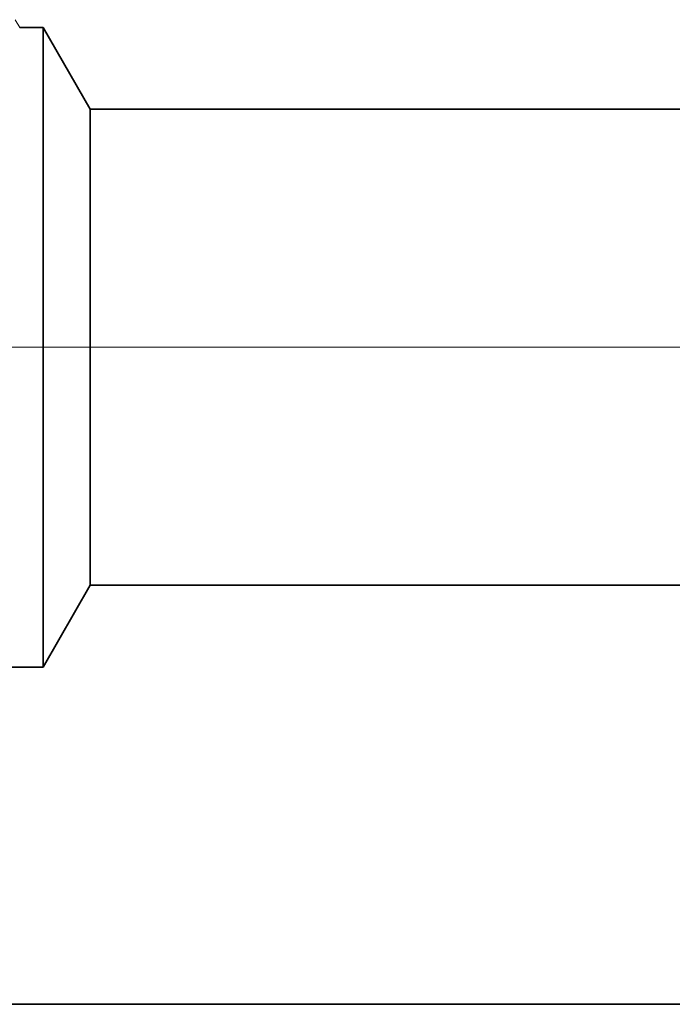
# Model space of a CAD drawing. Extents: x 0 to 10.8, y 0 to 8.3.
# Drawn here: x 1.6 to 1.7, y 1 to 1.2 of the extents above; entities that cross this region are included whole.
import ezdxf

# ---------------------------------------------------------------- set-up
doc = ezdxf.new("R2010")
doc.units = 0
doc.header["$MEASUREMENT"] = 0
doc.layers.get('0').update_dxf_attribs({"lineweight": 13})

# ---------------------------------------------------------------- blocks, each defined once
blk = doc.blocks.new('BLOCK19')
at = {"color": 7, "lineweight": 13, "ltscale": 0.03937}
blk.add_line((4.2255, 0.94), (-12.7352, 0.94), dxfattribs=at)
blk = doc.blocks.new('BLOCK25')
at = {"color": 7, "lineweight": 5, "ltscale": 0.002481}
blk.add_line((-9.875, 0.6041), (-9.8254, 0.69), dxfattribs=at)
at = {"color": 7, "lineweight": 5, "ltscale": 0.03937}
for p, q in [((-9.8254, 0.69), (-5.125, 0.69)), ((-5.125, 0.25), (-10.75, 0.25))]:
    blk.add_line(p, q, dxfattribs=at)
at = {"color": 7, "lineweight": 5, "ltscale": 0.001489}
blk.add_line((-9.9346, 0.6041), (-9.875, 0.6041), dxfattribs=at)
blk = doc.blocks.new('BLOCK26')
at = {"color": 7, "lineweight": 5, "ltscale": 0.000233155}
blk.add_line((-9.8995, 1.2759), (-9.9042, 1.284), dxfattribs=at)
at = {"color": 7, "lineweight": 5, "ltscale": 0.000612935}
blk.add_line((-9.875, 1.2759), (-9.8995, 1.2759), dxfattribs=at)
at = {"color": 7, "lineweight": 5, "ltscale": 0.002481}
blk.add_line((-9.8254, 1.19), (-9.875, 1.2759), dxfattribs=at)
at = {"color": 7, "lineweight": 5, "ltscale": 0.03937}
blk.add_line((-5.125, 1.19), (-9.8254, 1.19), dxfattribs=at)

msp = doc.modelspace()

# ---------------------------------------------------------------- linework, layer by layer
at = {"color": 7, "lineweight": 35, "ltscale": 0.00011376}
msp.add_line((1.61014, 1.2296), (1.61469, 1.2296), dxfattribs=at)
at = {"color": 7, "lineweight": 35, "ltscale": 0.000811437}
msp.add_line((1.61469, 1.19714), (1.61469, 1.2296), dxfattribs=at)
at = {"color": 7, "lineweight": 35, "ltscale": 0.000460422}
for p, q in [((1.6239, 1.21365), (1.61469, 1.2296)), ((1.6239, 1.12085), (1.61469, 1.1049))]:
    msp.add_line(p, q, dxfattribs=at)
at = {"color": 7, "lineweight": 35, "ltscale": 0.000603865}
msp.add_line((1.6239, 1.1895), (1.6239, 1.21365), dxfattribs=at)
at = {"color": 7, "lineweight": 35, "ltscale": 0.03937}
for p, q in [((1.6239, 1.21365), (2.49629, 1.21365)), ((1.6239, 1.12085), (2.49629, 1.12085)), ((1.45229, 1.03919), (2.49629, 1.03919))]:
    msp.add_line(p, q, dxfattribs=at)
at = {"color": 7, "lineweight": 35, "ltscale": 0.002306}
msp.add_line((1.61469, 1.1049), (1.61469, 1.19714), dxfattribs=at)
at = {"color": 7, "lineweight": 35, "ltscale": 0.001716}
msp.add_line((1.6239, 1.12085), (1.6239, 1.1895), dxfattribs=at)
at = {"color": 7, "lineweight": 35, "ltscale": 0.000276446}
msp.add_line((1.60363, 1.1049), (1.61469, 1.1049), dxfattribs=at)

# ---------------------------------------------------------------- block references
at = {"lineweight": 0, "xscale": 0.1855994522416403, "yscale": 0.1855994522416403, "zscale": 0.1855994522416403}
for name in ['BLOCK26', 'BLOCK19', 'BLOCK25']:
    msp.add_blockref(name, (3.44749, 0.99279), dxfattribs=at)

doc.saveas('drawing.dxf')
